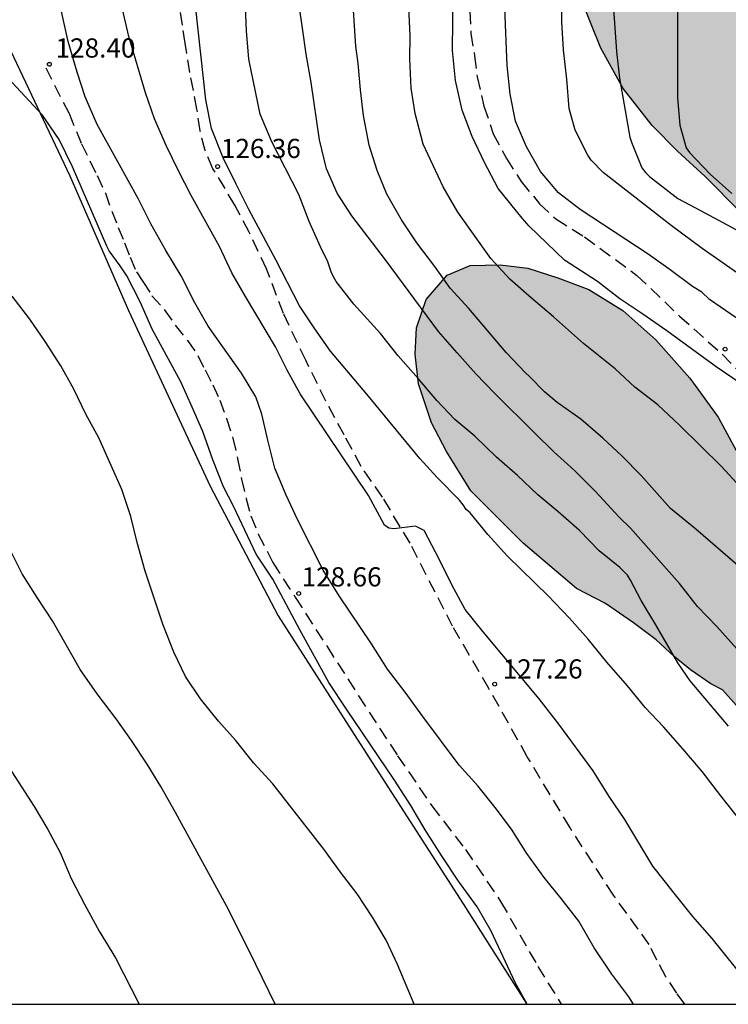
# Model space of a CAD drawing. Units: millimetres. Extents: x 580294 to 580646, y 4793540 to 4793791.
# Drawn here: x 580397 to 580425, y 4793540 to 4793579 of the extents above; entities that cross this region are included whole.
import ezdxf

# ---------------------------------------------------------------- set-up
doc = ezdxf.new("R2010")
doc.units = ezdxf.units.MM
doc.linetypes.add('TRAZOS_NORMALES', pattern=[0.75, 0.5, -0.25])
for name, color, linetype in [('010106', 9, 'Continuous'), ('020104', 34, 'Continuous'), ('020204', 9, 'Continuous'), ('020308', 9, 'Continuous'), ('060128', 7, 'TRAZOS_NORMALES'), ('070101', 9, 'ALAMBRADA'), ('100106', 63, 'Continuous'), ('990504', 63, 'Continuous')]:
    doc.layers.add(name, color=color, linetype=linetype)
doc.layers.add('020105', color=24, linetype='Continuous', lineweight=30)
doc.styles.add('ARIAL', font='ARIAL.TTF', dxfattribs={"height": 1})
doc.linetypes.add('ALAMBRADA', pattern='A,1,[203,DONOSTI.shx,S=0.1,R=0,X=0,Y=0],1', length=2)

# ---------------------------------------------------------------- blocks, each defined once
blk = doc.blocks.new('COTAPU')
blk.add_circle((0, 0), 0.075)

msp = doc.modelspace()

# ---------------------------------------------------------------- hatches: boundary and pattern name
at = {"layer": '990504'}
for points in [[(580561.288, 4793641.637), (580559.066, 4793641.673), (580556.2, 4793641.326), (580553.919, 4793641.266), (580548.833, 4793641.389), (580547.172, 4793641.732), (580545.462, 4793643.157), (580545.397, 4793645.426), (580546.785, 4793647.99), (580548.605, 4793649.648), (580551.245, 4793650.865), (580553.596, 4793651.376), (580559.73, 4793651.468), (580562.812, 4793652.118), (580564.582, 4793654.491), (580566.17, 4793657.131), (580566.762, 4793659.984), (580566.782, 4793663.335), (580566.628, 4793666.42), (580565.739, 4793672.029), (580565.381, 4793674.799), (580564.425, 4793679.924), (580563.262, 4793684.926), (580562.496, 4793687.555), (580561.121, 4793690.192), (580559.934, 4793692.135), (580558.279, 4793694.289), (580556.258, 4793696.519), (580554.161, 4793699.208), (580552.268, 4793701.108), (580550.228, 4793703.625), (580548.222, 4793705.584), (580546.131, 4793707.752), (580544.21, 4793709.438), (580542.375, 4793711.414), (580540.492, 4793712.812), (580538.691, 4793714.007), (580537.074, 4793714.968), (580535.2, 4793715.512), (580532.879, 4793714.98), (580530.773, 4793714.083), (580528.929, 4793713.657), (580526.263, 4793714.853), (580523.725, 4793716.599), (580521.841, 4793718.782), (580519.974, 4793721.075), (580518.425, 4793723.69), (580516.849, 4793726.677), (580515.657, 4793729.429), (580515.048, 4793732), (580514.739, 4793735.301), (580514.682, 4793740.719), (580514.702, 4793743.628), (580514.593, 4793746.246), (580514.336, 4793748.745), (580513.948, 4793751.565), (580513.349, 4793754.363), (580512.364, 4793756.827), (580510.817, 4793759.564), (580508.925, 4793761.783), (580506.938, 4793763.545), (580506.128, 4793763.746), (580504.73, 4793763.651), (580503.276, 4793763.23), (580501.676, 4793762.202), (580500.742, 4793760.552), (580500.421, 4793758.686), (580500.44, 4793756.119), (580500.622, 4793753.29), (580501.234, 4793748.298), (580501.344, 4793746.21), (580501.218, 4793743.673), (580501.209, 4793741.28), (580501.311, 4793738.667), (580501.461, 4793736.402), (580501.698, 4793734.445), (580502.182, 4793732.261), (580502.864, 4793730.413), (580503.515, 4793728.867), (580504.321, 4793727.601), (580504.896, 4793725.998), (580505.096, 4793724.21), (580505.165, 4793722.673), (580504.511, 4793720.529), (580504.618, 4793719.404), (580504.856, 4793718.206), (580505.187, 4793716.94), (580505.687, 4793715.913), (580505.767, 4793714.597), (580505.278, 4793713.104), (580504.597, 4793711.577), (580503.999, 4793709.984), (580502.803, 4793708.383), (580501.227, 4793706.859), (580499.457, 4793705.612), (580495.844, 4793703.739), (580493.962, 4793703.123), (580491.957, 4793703.176), (580490.344, 4793704.397), (580489.535, 4793706.117), (580489.841, 4793708.191), (580491.354, 4793710.312), (580493.184, 4793712.479), (580494.485, 4793714.449), (580495.659, 4793716.785), (580496.714, 4793721.063), (580497.424, 4793723.195), (580497.808, 4793724.88), (580497.754, 4793726.972), (580497.308, 4793728.995), (580496.257, 4793731.119), (580494.988, 4793732.384), (580493.276, 4793733.986), (580491.689, 4793736.171), (580491.377, 4793738.444), (580491.49, 4793740.995), (580490.134, 4793743.774), (580488.366, 4793745.582), (580485.891, 4793747.662), (580483.539, 4793749.385), (580481.569, 4793750.971), (580479.297, 4793752.438), (580476.149, 4793754.33), (580473.238, 4793756.187), (580470.28, 4793757.51), (580468.112, 4793758.852), (580465.757, 4793760.633), (580463.632, 4793762.769), (580461.622, 4793765.237), (580459.868, 4793768.078), (580458.583, 4793770.657), (580457.479, 4793772.75), (580455.377, 4793777.665), (580454.668, 4793780.183), (580454.09, 4793783.12), (580453.908, 4793785.123), (580454.2, 4793787.82), (580456.037, 4793789.544), (580458.085, 4793790.202), (580460.188, 4793790.16), (580462.526, 4793789.75), (580464.849, 4793789.116), (580466.494, 4793788.612), (580468.037, 4793788.214), (580469.657, 4793787.634), (580471.488, 4793786.711), (580473.787, 4793785.331), (580475.638, 4793784.484), (580479.158, 4793782.789), (580480.93, 4793782.345), (580483.593, 4793782.308), (580485.233, 4793782.466), (580487.215, 4793783.021), (580488.906, 4793784.313), (580490.054, 4793786.085), (580491.102, 4793787.924), (580491.875, 4793790.277), (580331.01, 4793790.28), (580330.261, 4793789.409), (580329.345, 4793787.973), (580327.973, 4793785.348), (580327.552, 4793784.224), (580327.356, 4793782.847), (580327.446, 4793781.671), (580328.286, 4793780.64), (580329.362, 4793780.069), (580330.418, 4793779.768), (580331.852, 4793779.708), (580334.172, 4793779.74), (580335.135, 4793779.802), (580338.399, 4793780.083), (580339.829, 4793780.251), (580340.876, 4793780.275), (580341.745, 4793780.058), (580342.258, 4793779.281), (580342.233, 4793778.14), (580341.979, 4793776.049), (580341.957, 4793775.07), (580342.097, 4793773.019), (580342.944, 4793772.079), (580344.157, 4793771.991), (580345.093, 4793772.721), (580345.678, 4793773.872), (580346.155, 4793775.181), (580346.721, 4793776.194), (580347.817, 4793776.978), (580349.252, 4793777.395), (580350.625, 4793777.373), (580352.179, 4793776.975), (580353.57, 4793776.487), (580354.835, 4793775.638), (580356.118, 4793774.528), (580357.192, 4793773.464), (580358.27, 4793772.199), (580360.255, 4793770.306), (580361.123, 4793769.671), (580362.641, 4793768.038), (580363.996, 4793766.744), (580365.426, 4793765.499), (580366.889, 4793764.124), (580369.693, 4793761.328), (580371.056, 4793759.821), (580375.022, 4793755.692), (580376.423, 4793754.651), (580377.633, 4793753.829), (580378.095, 4793753.273), (580379.537, 4793752.494), (580381.104, 4793751.403), (580383.544, 4793749.488), (580384.902, 4793748.03), (580386.013, 4793746.38), (580386.748, 4793744.919), (580387.303, 4793742.937), (580387.341, 4793741.194), (580386.556, 4793739.349), (580385.746, 4793737.661), (580385.2, 4793736.136), (580385.569, 4793734.258), (580386.748, 4793732.806), (580388.073, 4793732.041), (580389.163, 4793731.167), (580389.393, 4793729.584), (580389.126, 4793727.825), (580388.763, 4793726.131), (580388.445, 4793724.901), (580388.323, 4793723.283), (580388.643, 4793721.764), (580389.371, 4793721.029), (580390.229, 4793720.636), (580391.587, 4793720.31), (580393.411, 4793720.219), (580394.663, 4793720.28), (580395.372, 4793720.435), (580395.733, 4793720.842), (580396.112, 4793721.149), (580396.737, 4793722.427), (580397.035, 4793724.333), (580397.183, 4793725.962), (580397.253, 4793729.901), (580397.079, 4793735.771), (580396.971, 4793737.437), (580396.91, 4793739.587), (580396.773, 4793741.416), (580396.598, 4793745.182), (580396.447, 4793746.339), (580396.196, 4793747.455), (580395.863, 4793748.596), (580395.232, 4793750.12), (580394.411, 4793751.895), (580393.568, 4793753.49), (580392.523, 4793754.876), (580391.327, 4793756.193), (580389.758, 4793757.535), (580388.228, 4793758.492), (580386.276, 4793759.417), (580379.199, 4793761.965), (580378.073, 4793762.589), (580377.328, 4793763.292), (580376.947, 4793764.168), (580376.958, 4793765.341), (580377.274, 4793765.96), (580377.863, 4793766.595), (580378.821, 4793767.103), (580379.841, 4793767.414), (580381.244, 4793767.512), (580382.732, 4793767.514), (580384.254, 4793767.343), (580390.45, 4793765.579), (580391.45, 4793765.421), (580392.548, 4793765.358), (580393.741, 4793765.341), (580399.117, 4793765.399), (580400.309, 4793765.376), (580401.307, 4793765.254), (580403.647, 4793764.455), (580405.055, 4793763.701), (580406.249, 4793762.874), (580407.557, 4793761.81), (580408.671, 4793760.688), (580410.581, 4793757.485), (580412.134, 4793754.369), (580413.096, 4793752.715), (580413.703, 4793751.907), (580415.023, 4793750.72), (580417.475, 4793748.885), (580418.324, 4793747.991), (580418.491, 4793747.468), (580418.524, 4793745.955), (580418.468, 4793741.66), (580418.259, 4793739.301), (580418.044, 4793736.993), (580417.735, 4793734.681), (580417.278, 4793732.926), (580416.727, 4793730.432), (580415.683, 4793726.712), (580415.112, 4793725.104), (580414.164, 4793721.092), (580413.443, 4793719.124), (580412.421, 4793717.43), (580411.383, 4793715.877), (580409.676, 4793712.968), (580408.998, 4793711.378), (580408.341, 4793709.587), (580407.906, 4793707.995), (580407.672, 4793706.24), (580407.711, 4793704.594), (580408.334, 4793702.813), (580409.64, 4793701.905), (580410.866, 4793701.904), (580412.258, 4793702.307), (580414.611, 4793704.075), (580415.462, 4793704.494), (580417.246, 4793705.099), (580418.706, 4793705.44), (580420.591, 4793705.367), (580422.074, 4793704.952), (580423.154, 4793704.14), (580424.131, 4793702.847), (580424.341, 4793701.542), (580423.878, 4793700.285), (580422.957, 4793698.855), (580422.221, 4793697.944), (580421.375, 4793696.668), (580420.681, 4793695.199), (580420.133, 4793693.825), (580419.843, 4793692.742), (580419.621, 4793691.127), (580419.489, 4793689.517), (580419.582, 4793687.672), (580419.765, 4793686.148), (580420.011, 4793685.2), (580420.672, 4793684.418), (580421.593, 4793684.12), (580422.813, 4793683.984), (580426.047, 4793683.873), (580427.522, 4793683.716), (580429.067, 4793683.439), (580430.372, 4793682.888), (580431.779, 4793682.419), (580434.376, 4793681.428), (580435.743, 4793680.803), (580438.106, 4793679.403), (580439.088, 4793678.595), (580439.712, 4793677.441), (580440.272, 4793676.025), (580440.581, 4793674.506), (580440.622, 4793672.937), (580440.563, 4793669.588), (580440.202, 4793665.829), (580439.989, 4793664.479), (580439.714, 4793661.39), (580439.444, 4793659.372), (580439.172, 4793657.718), (580438.84, 4793656.271), (580438.602, 4793654.983), (580437.616, 4793648.789), (580436.896, 4793645.719), (580436.142, 4793644.682), (580435.014, 4793644.422), (580432.585, 4793644.472), (580431.446, 4793644.771), (580430.36, 4793645.109), (580429.33, 4793645.296), (580428.004, 4793645.407), (580426.796, 4793645.326), (580425.863, 4793645.088), (580423.804, 4793643.916), (580422.992, 4793643.193), (580420.681, 4793640.63), (580419.938, 4793639.9), (580419.178, 4793639.307), (580417.224, 4793638.006), (580416.216, 4793637.516), (580414.883, 4793636.967), (580414.005, 4793636.534), (580413.256, 4793636.109), (580412.557, 4793635.655), (580411.674, 4793634.947), (580410.791, 4793634.02), (580410.13, 4793633.22), (580409.793, 4793632.201), (580410.067, 4793631.178), (580410.912, 4793630.317), (580411.867, 4793629.846), (580412.988, 4793629.692), (580414.062, 4793629.734), (580415.034, 4793630.005), (580416.324, 4793630.301), (580417.452, 4793630.632), (580418.452, 4793631.055), (580419.346, 4793631.486), (580420.393, 4793631.868), (580421.477, 4793632.179), (580422.328, 4793632.229), (580423.042, 4793631.875), (580423.47, 4793631.146), (580423.86, 4793630.1), (580424.363, 4793629.039), (580425.152, 4793628.159), (580426.47, 4793626.989), (580427.111, 4793626.256), (580427.781, 4793625.311), (580428.257, 4793624.293), (580428.967, 4793621.604), (580429.507, 4793620.138), (580430.123, 4793618.64), (580430.42, 4793617.648), (580430.613, 4793616.498), (580430.785, 4793614.088), (580431.283, 4793612.976), (580432.996, 4793610.697), (580434.237, 4793609.727), (580435.95, 4793608.732), (580438.006, 4793608.217), (580439.857, 4793608.006), (580441.333, 4793607.359), (580442.196, 4793606.459), (580442.869, 4793605.192), (580443.32, 4793603.975), (580443.613, 4793602.731), (580443.364, 4793601.655), (580442.464, 4793601.178), (580441.259, 4793601.143), (580438.974, 4793601.179), (580434.112, 4793601.747), (580432.827, 4793601.678), (580431.549, 4793601.478), (580430.29, 4793601.48), (580429.324, 4793601.59), (580428.284, 4793602.145), (580426.423, 4793603.623), (580425.207, 4793604.242), (580424.005, 4793604.453), (580422.379, 4793604.402), (580421.518, 4793604.127), (580420.739, 4793603.591), (580420.274, 4793602.796), (580419.908, 4793601.775), (580419.625, 4793600.485), (580419.486, 4793599.004), (580419.247, 4793597.211), (580418.931, 4793592.668), (580418.349, 4793586.854), (580418.299, 4793585.044), (580418.305, 4793583.206), (580418.631, 4793581.019), (580419.171, 4793579.497), (580419.929, 4793577.619), (580420.801, 4793576.05), (580421.939, 4793574.6), (580422.917, 4793573.601), (580424.005, 4793572.618), (580425.391, 4793571.224), (580427.076, 4793569.779), (580428.759, 4793568.519), (580430.43, 4793567.623), (580432.384, 4793567.528), (580433.903, 4793568.054), (580434.426, 4793569.272), (580433.996, 4793570.579), (580433.015, 4793572.088), (580432.378, 4793573.695), (580432.449, 4793575.761), (580432.575, 4793577.049), (580433.118, 4793578.633), (580434.051, 4793579.987), (580435.638, 4793581.011), (580437.442, 4793581.681), (580439.37, 4793582.189), (580441.42, 4793582.278), (580443.774, 4793582.285), (580445.828, 4793581.901), (580447.814, 4793580.951), (580449.468, 4793579.781), (580449.654, 4793578.321), (580448.92, 4793576.771), (580448.438, 4793575.398), (580448.649, 4793574.044), (580449.404, 4793572.668), (580450.611, 4793571.333), (580452.284, 4793569.95), (580453.893, 4793568.744), (580455.358, 4793567.809), (580458.901, 4793565.746), (580460.336, 4793564.782), (580461.687, 4793564.211), (580463.737, 4793564.34), (580465.312, 4793564.885), (580466.877, 4793566.052), (580467.671, 4793567.764), (580467.764, 4793569.257), (580467.421, 4793573.062), (580467.485, 4793578.206), (580466.892, 4793580.272), (580466.072, 4793582.21), (580465.276, 4793584.647), (580464.91, 4793587.311), (580464.934, 4793589.658), (580465.027, 4793592.749), (580465.206, 4793595.119), (580464.98, 4793602.237), (580464.405, 4793604.129), (580462.89, 4793604.889), (580460.928, 4793605.086), (580459.205, 4793605.173), (580457.573, 4793605.714), (580455.915, 4793607.149), (580455.488, 4793609.043), (580455.737, 4793611.877), (580456.525, 4793614.787), (580457.462, 4793617.108), (580458.699, 4793619.969), (580459.838, 4793622.351), (580461.03, 4793624.7), (580462.321, 4793627.595), (580463.35, 4793629.749), (580464.731, 4793631.873), (580466.352, 4793633.331), (580468.29, 4793634.626), (580470.285, 4793635.717), (580472.15, 4793636.618), (580474.077, 4793638.286), (580474.875, 4793640.669), (580474.76, 4793643.061), (580474.225, 4793645.175), (580472.933, 4793647.737), (580471.657, 4793648.948), (580470.616, 4793650.662), (580471.179, 4793652.409), (580472.626, 4793654.003), (580474.397, 4793656.157), (580477.619, 4793661.337), (580478.651, 4793664.22), (580479.576, 4793667.388), (580480.437, 4793669.726), (580481.752, 4793672.192), (580483.155, 4793674.241), (580484.393, 4793676.467), (580487.001, 4793681.698), (580488.088, 4793684.293), (580488.996, 4793686.641), (580491.251, 4793691.272), (580492.503, 4793692.927), (580493.905, 4793694.51), (580495.481, 4793695.586), (580497.504, 4793696.639), (580499.578, 4793697.297), (580501.757, 4793697.387), (580503.993, 4793697.238), (580505.915, 4793696.899), (580507.997, 4793696.198), (580509.96, 4793694.876), (580511.739, 4793693.375), (580513.31, 4793691.98), (580514.743, 4793690.341), (580517.196, 4793686.549), (580519.265, 4793683.143), (580520.164, 4793681.126), (580521.19, 4793679.189), (580522.35, 4793677.779), (580523.616, 4793676.528), (580525.284, 4793675.217), (580530.524, 4793672.037), (580531.773, 4793670.831), (580532.956, 4793669.329), (580533.406, 4793667.859), (580532.884, 4793666.322), (580532.084, 4793664.473), (580531.34, 4793662.876), (580530.706, 4793661.079), (580529.935, 4793659.103), (580529.263, 4793656.579), (580528.774, 4793654.555), (580528.003, 4793649.604), (580527.885, 4793645.035), (580527.669, 4793643.071), (580527.417, 4793640.694), (580527.324, 4793638.314), (580527.346, 4793635.836), (580527.53, 4793633.664), (580527.81, 4793631.797), (580528.225, 4793629.53), (580528.517, 4793627.326), (580528.677, 4793625.174), (580528.691, 4793623.129), (580528.321, 4793620.605), (580527.632, 4793618.503), (580526.285, 4793613.477), (580525.494, 4793611.164), (580525.124, 4793608.68), (580525.337, 4793604.301), (580525.922, 4793600.481), (580526.065, 4793598.66), (580526.02, 4793596.568), (580525.596, 4793594.493), (580524.828, 4793592.689), (580524.04, 4793591.075), (580522.862, 4793588.996), (580520.832, 4793586.172), (580519.7, 4793584.705), (580517.892, 4793582.99), (580515.828, 4793581.789), (580513.808, 4793580.99), (580511.748, 4793579.991), (580509.684, 4793578.312), (580507.897, 4793576.417), (580506.625, 4793574.505), (580505.71, 4793572.073), (580505.27, 4793570.14), (580505.398, 4793568.006), (580506.188, 4793566.173), (580507.228, 4793565.688), (580508.943, 4793565.907), (580510.919, 4793566.412), (580512.505, 4793567.618), (580514.156, 4793568.728), (580515.759, 4793569.996), (580515.918, 4793571.718), (580514.825, 4793573.487), (580513.942, 4793575.598), (580514.865, 4793577.143), (580516.574, 4793578.533), (580518.734, 4793579.604), (580520.357, 4793580.053), (580522.677, 4793580.173), (580524.953, 4793580.101), (580527.487, 4793579.948), (580529.879, 4793579.943), (580532.227, 4793580.245), (580534.497, 4793581.664), (580536.428, 4793583.957), (580537.74, 4793586.22), (580538.473, 4793588.336), (580539.51, 4793590.545), (580540.852, 4793592.461), (580543.158, 4793593.927), (580545.736, 4793595.299), (580547.88, 4793596.755), (580549.723, 4793599.039), (580550.832, 4793600.942), (580549.653, 4793602.543), (580547.626, 4793602.51), (580545.844, 4793601.917), (580544.004, 4793601.537), (580542.446, 4793602.358), (580542.846, 4793604.253), (580544.747, 4793605.671), (580547.136, 4793606.315), (580549.752, 4793607.086), (580551.972, 4793608.374), (580552.351, 4793610.399), (580551.518, 4793612.005), (580549.868, 4793613.399), (580547.899, 4793614.435), (580546.328, 4793616.013), (580547.542, 4793617.47), (580550.094, 4793618.887), (580551.768, 4793619.961), (580552.095, 4793621.881), (580552.05, 4793624.34), (580552.155, 4793626.232), (580552.087, 4793631.423), (580552.234, 4793633.083), (580553.436, 4793634.905), (580556.202, 4793635.68), (580558.839, 4793635.808), (580560.764, 4793636.103), (580562.616, 4793637.299), (580563.014, 4793639.756)], [(580424.676, 4793552.565), (580424.232, 4793552.795), (580423.426, 4793553.339), (580422.79, 4793553.864), (580422.096, 4793554.52), (580421.205, 4793555.184), (580420.112, 4793555.937), (580418.978, 4793556.516), (580416.898, 4793558.287), (580414.847, 4793560.341), (580413.895, 4793561.868), (580413.312, 4793562.995), (580412.807, 4793564.515), (580412.678, 4793565.67), (580412.729, 4793566.708), (580413.103, 4793567.807), (580413.925, 4793568.757), (580414.827, 4793569.14), (580415.992, 4793569.167), (580417.075, 4793569.026), (580418.245, 4793568.652), (580419.46, 4793568.2), (580420.79, 4793567.381), (580422.074, 4793566.236), (580423.411, 4793564.737), (580424.515, 4793563.209), (580426.059, 4793560.35), (580426.54, 4793558.726), (580426.736, 4793557.306), (580426.447, 4793556.5), (580426.402, 4793555.958), (580426.936, 4793553.61), (580427.14, 4793552.488), (580427.002, 4793551.611), (580426.531, 4793551.156), (580426.048, 4793551.278), (580425.669, 4793551.457)]]:
    msp.add_hatch(color=256, dxfattribs=at).paths.add_polyline_path(points)

# ---------------------------------------------------------------- linework, layer by layer
at = {"layer": '010106', "flags": 128}
msp.add_lwpolyline([(580294.199, 4793540.288), (580644.189, 4793540.28), (580644.194, 4793790.273), (580294.204, 4793790.281)], close=True, dxfattribs=at)
at = {"layer": '020104', "flags": 128}
for points, elevation in [([(580427.604, 4793567.206), (580423.89, 4793569.795), (580422.68, 4793570.697), (580420.016, 4793572.768), (580419.552, 4793573.251), (580419.422, 4793573.448), (580418.924, 4793574.42), (580418.687, 4793575.273), (580418.6, 4793576.416), (580418.468, 4793577.563), (580418.403, 4793578.65), (580418.428, 4793581.849)], 119), ([(580422.919, 4793581.167), (580422.928, 4793575.684), (580423.015, 4793574.612), (580423.257, 4793573.732), (580423.389, 4793573.545), (580424.197, 4793572.699), (580425.051, 4793571.954)], 117), ([(580425.36, 4793547.485), (580424.611, 4793548.419), (580423.883, 4793549.371), (580423.134, 4793550.263), (580422.372, 4793551.121), (580421.664, 4793551.876), (580420.971, 4793552.725), (580420.157, 4793553.644), (580419.437, 4793554.536), (580418.703, 4793555.359), (580417.871, 4793556.228), (580416.279, 4793557.788), (580415.52, 4793558.629), (580414.818, 4793559.47), (580414.672, 4793559.607), (580414.552, 4793559.794), (580414.41, 4793559.976), (580413.531, 4793560.857), (580412.852, 4793561.592), (580410.782, 4793564.117), (580409.368, 4793565.793), (580408.753, 4793566.66), (580408.155, 4793567.558), (580407.232, 4793569.361), (580406.18, 4793571.323), (580405.683, 4793572.308), (580405.172, 4793573.347), (580404.725, 4793574.489), (580404.492, 4793575.609), (580404.001, 4793580.134)], 126), ([(580425.369, 4793557.342), (580423.634, 4793558.834), (580422.651, 4793559.642), (580421.505, 4793560.938), (580420.751, 4793561.697), (580420.012, 4793562.398), (580419.142, 4793563.133), (580418.228, 4793563.782), (580417.724, 4793564.201), (580417.145, 4793564.803), (580416.988, 4793564.941), (580416.236, 4793565.738), (580414.778, 4793567.455), (580414.036, 4793568.253), (580413.447, 4793569.093), (580412.743, 4793570.015), (580412.145, 4793570.919), (580411.574, 4793571.928), (580411.194, 4793572.853), (580410.872, 4793573.831), (580410.652, 4793574.997), (580410.542, 4793575.992), (580410.454, 4793577.028), (580410.359, 4793577.699), (580410.194, 4793580.301)], 123), ([(580427.074, 4793563.378), (580424.439, 4793565.174), (580422.503, 4793566.587), (580421.575, 4793567.233), (580420.67, 4793567.828), (580419.8, 4793568.509), (580418.507, 4793569.341), (580417.127, 4793570.667), (580416.851, 4793570.981), (580415.918, 4793572.148), (580415.382, 4793573.159), (580414.898, 4793574.174), (580414.514, 4793575.199), (580414.247, 4793576.368), (580414.133, 4793577.532), (580414.163, 4793579.869)], 121), ([(580420.379, 4793579.724), (580420.535, 4793577.495), (580420.656, 4793576.448), (580421.06, 4793574.153), (580421.122, 4793573.952), (580421.535, 4793572.95), (580421.675, 4793572.762), (580421.833, 4793572.606), (580422.93, 4793571.749), (580423.825, 4793571.289), (580425.733, 4793570.259)], 118), ([(580425.245, 4793554.168), (580424.462, 4793555.041), (580423.707, 4793555.816), (580422.996, 4793556.713), (580421.091, 4793558.874), (580420.64, 4793559.301), (580419.718, 4793560.304), (580418.898, 4793561.132), (580418.097, 4793561.863), (580417.334, 4793562.6), (580415.784, 4793564.138), (580415.046, 4793564.911), (580414.31, 4793565.73), (580413.589, 4793566.564), (580411.518, 4793569.363), (580410.201, 4793571.071), (580409.622, 4793571.966), (580409.217, 4793572.91), (580408.942, 4793574.043), (580408.618, 4793576.287), (580408.412, 4793577.396), (580408.278, 4793578.401), (580408.111, 4793579.473)], 124), ([(580425.38, 4793560.477), (580424.637, 4793561.283), (580423.007, 4793562.905), (580422.152, 4793563.689), (580421.262, 4793564.389), (580420.485, 4793565.103), (580419.251, 4793566.087), (580418.083, 4793567.126), (580417.218, 4793567.858), (580416.379, 4793568.608), (580415.626, 4793569.405), (580414.346, 4793571.218), (580413.768, 4793572.212), (580412.991, 4793573.875), (580412.672, 4793575.068), (580412.523, 4793576.064), (580412.47, 4793577.202), (580412.476, 4793578.111), (580412.426, 4793579.223)], 122), ([(580421.199, 4793540.285), (580421.025, 4793540.574), (580420.358, 4793541.452), (580419.667, 4793542.487), (580419.067, 4793543.523), (580418.375, 4793544.418), (580417.713, 4793545.234), (580417.037, 4793546.173), (580416.435, 4793547.125), (580415.8, 4793547.964), (580415.119, 4793548.814), (580414.392, 4793549.626), (580412.97, 4793551.516), (580412.287, 4793552.475), (580411.595, 4793553.368), (580410.975, 4793554.366), (580409.702, 4793556.238), (580409.08, 4793557.233), (580408.075, 4793559.218), (580407.639, 4793560.16), (580407.187, 4793561.222), (580406.916, 4793562.309), (580406.69, 4793563.326), (580406.448, 4793564.012), (580405.894, 4793564.931), (580404.588, 4793566.773), (580404.073, 4793567.683), (580403.535, 4793568.736), (580402.938, 4793569.721), (580402.355, 4793570.76), (580401.866, 4793571.727), (580400.253, 4793574.637), (580399.788, 4793575.726), (580399.469, 4793576.692), (580399.124, 4793577.887), (580398.856, 4793579.055)], 128), ([(580425.667, 4793541.116), (580424.281, 4793542.854), (580423.522, 4793543.708), (580422.789, 4793544.618), (580422.122, 4793545.487), (580421.96, 4793545.67), (580420.863, 4793547.5), (580420.25, 4793548.395), (580419.623, 4793549.396), (580418.289, 4793551.226), (580417.524, 4793552.206), (580415.337, 4793554.83), (580414.632, 4793555.707), (580414.11, 4793556.663), (580413.628, 4793557.641), (580413.033, 4793558.782), (580412.688, 4793558.953), (580411.844, 4793558.851), (580411.644, 4793558.88), (580411.474, 4793558.99), (580410.854, 4793560.156), (580408.188, 4793564.124), (580407.674, 4793565.054), (580407.217, 4793565.957), (580406.05, 4793567.92), (580405.514, 4793568.856), (580405.028, 4793569.872), (580403.928, 4793571.87), (580403.432, 4793572.833), (580402.959, 4793573.803), (580402.486, 4793574.868), (580402.138, 4793575.878), (580401.492, 4793578.085), (580401.247, 4793579.15)], 127), ([(580417.051, 4793540.285), (580416.579, 4793541.136), (580415.642, 4793543.134), (580415.093, 4793544.093), (580414.363, 4793545.085), (580413.703, 4793546.094), (580413.071, 4793547.097), (580412.506, 4793548.039), (580411.874, 4793549.039), (580409.988, 4793551.806), (580409.306, 4793552.853), (580408.175, 4793554.912), (580407.116, 4793556.889), (580406.468, 4793557.864), (580405.582, 4793559.742), (580405.187, 4793560.495), (580404.772, 4793561.55), (580404.375, 4793562.653), (580403.967, 4793563.607), (580403.52, 4793564.592), (580402.405, 4793566.653), (580401.93, 4793567.716), (580401.416, 4793568.738), (580401.15, 4793569.124), (580400.717, 4793569.707), (580400.625, 4793569.887), (580399.289, 4793572.99), (580398.762, 4793574.061), (580398.122, 4793575.009), (580396.574, 4793576.661)], 129), ([(580407.202, 4793540.286), (580406.455, 4793541.834), (580405.377, 4793543.979), (580403.316, 4793547.774), (580402.744, 4793548.785), (580402.202, 4793549.661), (580401.592, 4793550.588), (580400.999, 4793551.429), (580400.256, 4793552.409), (580399.582, 4793553.36), (580398.507, 4793555.254), (580397.908, 4793556.165), (580397.322, 4793557.099), (580396.836, 4793558.051)], 131), ([(580396.684, 4793549.72), (580397.794, 4793548.006), (580398.319, 4793547.112), (580398.802, 4793546.215), (580399.237, 4793545.198), (580399.768, 4793544.161), (580400.336, 4793543.139), (580400.974, 4793542.101), (580401.898, 4793540.286)], 132)]:
    msp.add_lwpolyline(points, dxfattribs=dict(at, elevation=elevation))
at = {"layer": '020105', "flags": 128}
for points, elevation in [([(580426.086, 4793566.498), (580424.179, 4793567.805), (580423.874, 4793568.099), (580423.507, 4793568.315), (580422.642, 4793568.97), (580421.772, 4793569.574), (580419.118, 4793571.328), (580418.272, 4793571.974), (580417.575, 4793572.81), (580417.024, 4793573.777), (580416.59, 4793574.771), (580416.39, 4793575.823), (580416.268, 4793576.95), (580416.093, 4793581.438)], 120), ([(580424.912, 4793551.142), (580423.415, 4793552.91), (580422.94, 4793553.617), (580422.078, 4793555.106), (580421.507, 4793556.056), (580421.092, 4793556.842), (580420.964, 4793557.039), (580420.676, 4793557.34), (580419.862, 4793557.993), (580419.097, 4793558.791), (580418.251, 4793559.525), (580417.469, 4793560.176), (580416.668, 4793560.93), (580415.857, 4793561.645), (580415.006, 4793562.476), (580414.221, 4793563.125), (580413.516, 4793563.867), (580412.796, 4793564.726), (580412.005, 4793565.613), (580411.327, 4793566.483), (580410.276, 4793567.626), (580409.588, 4793568.516), (580409.48, 4793568.699), (580409.393, 4793568.89), (580409.268, 4793569.273), (580408.976, 4793569.862), (580408.536, 4793570.855), (580408.136, 4793571.909), (580407.074, 4793573.966), (580406.617, 4793575.045), (580406.182, 4793577.192), (580406.087, 4793578.302), (580406.04, 4793579.54)], 125), ([(580412.641, 4793540.285), (580411.987, 4793541.841), (580411.541, 4793542.786), (580411.003, 4793543.688), (580410.408, 4793544.589), (580409.755, 4793545.447), (580409.105, 4793546.346), (580407.116, 4793548.896), (580406.378, 4793549.697), (580405.656, 4793550.595), (580404.992, 4793551.344), (580404.295, 4793552.216), (580403.705, 4793553.081), (580403.252, 4793554.036), (580402.818, 4793555.132), (580402.121, 4793557.199), (580401.818, 4793558.313), (580401.57, 4793559.328), (580401.222, 4793560.384), (580400.316, 4793562.404), (580399.813, 4793563.333), (580399.338, 4793564.308), (580398.827, 4793565.219), (580398.224, 4793566.172), (580397.62, 4793567.046), (580396.931, 4793567.934)], 130)]:
    msp.add_lwpolyline(points, dxfattribs=dict(at, elevation=elevation))
at = {"layer": '060128'}
for points in [[(580423.204, 4793540.285, 127.707), (580422.899, 4793540.717, 127.707), (580422.461, 4793541.382, 127.72), (580422.122, 4793542.008, 127.72), (580421.821, 4793542.613, 127.719), (580420.426, 4793544.541, 127.549), (580418.724, 4793547.176, 127.489), (580417.056, 4793549.949, 127.402), (580415.556, 4793552.614, 127.257), (580414.138, 4793555.046, 127.073), (580412.474, 4793558.29, 126.932), (580411.403, 4793560.089, 126.968), (580410.563, 4793561.29, 127.01), (580409.897, 4793562.528, 126.967), (580409.189, 4793563.836, 126.759), (580408.403, 4793565.435, 126.645), (580407.525, 4793567.266, 126.499), (580406.867, 4793569.003, 126.396), (580406.189, 4793570.436, 126.347), (580405.631, 4793571.494, 126.364), (580404.841, 4793572.817, 126.36), (580404.773, 4793572.915, 126.353), (580404.471, 4793573.631, 126.275), (580404.275, 4793574.396, 126.262), (580404.151, 4793575.247, 126.239), (580404.011, 4793575.975, 126.242), (580403.875, 4793576.673, 126.203), (580403.695, 4793577.822, 126.179), (580403.583, 4793578.529, 126.114), (580403.462, 4793579.316, 126.102)], [(580414.807, 4793579.055, 120.6), (580414.855, 4793578.192, 120.589), (580414.993, 4793577.33, 120.552), (580415.096, 4793576.503, 120.458), (580415.361, 4793575.36, 120.425), (580415.723, 4793574.284, 120.398), (580416.237, 4793573.317, 120.352), (580416.813, 4793572.415, 120.321), (580417.535, 4793571.546, 120.297), (580418.172, 4793570.955, 120.302), (580419.289, 4793570.251, 120.276), (580421.34, 4793568.751, 120.387), (580423.003, 4793567.159, 120.499), (580424.67, 4793565.668, 120.751), (580426.666, 4793563.631, 120.921)], [(580398.244, 4793576.853, 128.391), (580399.141, 4793575.098, 128.489), (580399.156, 4793575.067, 128.487), (580399.639, 4793573.894, 128.509), (580400.247, 4793572.654, 128.625), (580400.572, 4793571.959, 128.666), (580400.819, 4793571.262, 128.708), (580401.075, 4793570.625, 128.744), (580401.321, 4793570.016, 128.761), (580401.541, 4793569.456, 128.766), (580401.787, 4793568.89, 128.765), (580402.034, 4793568.507, 128.768), (580402.393, 4793567.957, 128.766), (580402.873, 4793567.412, 128.753), (580403.303, 4793566.811, 128.7), (580403.78, 4793566.211, 128.643), (580404.187, 4793565.616, 128.639), (580404.466, 4793565.063, 128.631), (580404.771, 4793564.475, 128.626), (580405.049, 4793563.873, 128.635), (580405.31, 4793563.154, 128.645), (580405.553, 4793562.396, 128.653), (580405.739, 4793561.59, 128.667), (580405.895, 4793560.792, 128.703), (580406.078, 4793560.029, 128.712), (580406.261, 4793559.358, 128.707), (580406.545, 4793558.649, 128.671), (580407.12, 4793557.532, 128.623), (580407.985, 4793556.183, 128.66), (580409.235, 4793554.253, 128.574), (580410.467, 4793552.325, 128.546), (580411.991, 4793549.989, 128.555), (580413.32, 4793548.038, 128.608), (580414.638, 4793546.331, 128.583), (580416.014, 4793544.298, 128.573), (580417.469, 4793541.763, 128.544), (580418.381, 4793540.285, 128.539)]]:
    msp.add_polyline3d(points, dxfattribs=at)
at = {"layer": '070101'}
msp.add_polyline3d([(580409.06, 4793607.241, 121.99), (580406.112, 4793603.958, 123.226), (580401.765, 4793600.639, 124.866), (580395.841, 4793596.192, 126.805), (580391.649, 4793592.773, 128.048), (580390.402, 4793591.802, 128.487), (580393.624, 4793584.861, 128.804), (580396.645, 4793578.007, 128.913), (580399.187, 4793572.634, 129.262), (580401.476, 4793567.378, 129.359), (580404.672, 4793560.521, 129.39), (580407.329, 4793555.452, 129.124), (580410.41, 4793550.634, 129.019), (580414.552, 4793544.206, 129.084), (580417.036, 4793540.285, 129.073)], dxfattribs=at)
at = {"layer": '100106', "flags": 128}
for points in [[(580434.051, 4793579.987), (580433.118, 4793578.633), (580432.575, 4793577.049), (580432.449, 4793575.761), (580432.378, 4793573.695), (580433.015, 4793572.088), (580433.996, 4793570.579), (580434.426, 4793569.272), (580433.903, 4793568.054), (580432.384, 4793567.528), (580430.43, 4793567.623), (580428.759, 4793568.519), (580427.076, 4793569.779), (580425.391, 4793571.224), (580424.005, 4793572.618), (580422.917, 4793573.601), (580421.939, 4793574.6), (580420.801, 4793576.05), (580419.929, 4793577.619), (580419.171, 4793579.497)], [(580425.669, 4793551.457), (580424.676, 4793552.565), (580424.232, 4793552.795), (580423.426, 4793553.339), (580422.79, 4793553.864), (580422.096, 4793554.52), (580421.205, 4793555.184), (580420.112, 4793555.937), (580418.978, 4793556.516), (580416.898, 4793558.287), (580414.847, 4793560.341), (580413.895, 4793561.868), (580413.312, 4793562.995), (580412.807, 4793564.515), (580412.678, 4793565.67), (580412.729, 4793566.708), (580413.103, 4793567.807), (580413.925, 4793568.757), (580414.827, 4793569.14), (580415.992, 4793569.167), (580417.075, 4793569.026), (580418.245, 4793568.652), (580419.46, 4793568.2), (580420.79, 4793567.381), (580422.074, 4793566.236), (580423.411, 4793564.737), (580424.515, 4793563.209), (580426.059, 4793560.35)]]:
    msp.add_lwpolyline(points, dxfattribs=at)

# ---------------------------------------------------------------- block references
at = {"layer": '020204', "rotation": 359.9987685839998}
for p in [(580398.386, 4793576.995, 128.395), (580404.957, 4793573, 126.357), (580424.783, 4793565.866, 120.754), (580408.127, 4793556.325, 128.664), (580415.783, 4793552.784, 127.261)]:
    msp.add_blockref('COTAPU', p, dxfattribs=at)

# ---------------------------------------------------------------- texts
at = {"layer": '020308', "style": 'ARIAL'}
for s, p in [('128.40', (580398.626, 4793577.257, 128.391)), ('126.36', (580405.085, 4793573.333, 126.353)), ('128.66', (580408.24, 4793556.601, 128.66)), ('127.26', (580416.094, 4793553.004, 127.257))]:
    msp.add_text(s, height=0.75, rotation=359.9988, dxfattribs=at).set_placement(p)

doc.saveas('drawing.dxf')
